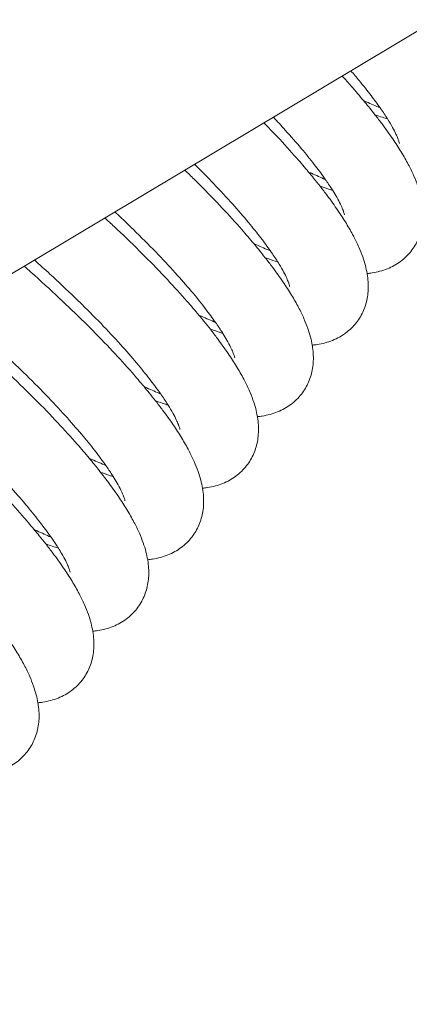
# Model space of a CAD drawing. Units: millimetres. Extents: x 0 to 420, y 0 to 297.
# Drawn here: x 330 to 330, y 175 to 176 of the extents above; entities that cross this region are included whole.
import ezdxf

# ---------------------------------------------------------------- set-up
doc = ezdxf.new("R2010")
doc.units = ezdxf.units.MM
doc.linetypes.add('K5LT_THIN', pattern=[0])
doc.layers.add('Системный слой', color=7, linetype='Continuous')

# ---------------------------------------------------------------- blocks, each defined once
blk = doc.blocks.new('U3')
at = {"layer": 'Системный слой', "color": 7, "linetype": 'K5LT_THIN', "lineweight": 18}
for p, q in [((318.9401, 169.4374), (336.8034, 180.1226)), ((330.3424, 176.0932), (330.3638, 176.0859)), ((330.1563, 175.8503), (330.1777, 175.8431))]:
    blk.add_line(p, q, dxfattribs=at)
for points, knots in [([(330.4769, 176.1659), (330.4767, 176.1667), (330.4765, 176.1675), (330.4757, 176.1702), (330.4751, 176.1721), (330.4735, 176.1762), (330.4724, 176.1789), (330.4695, 176.1851), (330.4676, 176.1888), (330.4629, 176.1974), (330.4597, 176.2025), (330.4568, 176.2074), (330.4568, 176.2075), (330.4533, 176.213), (330.4494, 176.2189), (330.4448, 176.2255), (330.4446, 176.2258), (330.4392, 176.2331), (330.4345, 176.2399), (330.4227, 176.2553), (330.4159, 176.2638), (330.4042, 176.278), (330.3995, 176.2835), (330.3947, 176.2891)], [0, 0, 0, 0, 0.329917, 0.329917, 0.670583, 0.670583, 1.041061, 1.041061, 1.466571, 1.466571, 1.941904, 1.941904, 1.947206, 1.947206, 2.453591, 2.453591, 2.482432, 2.482432, 3.022475, 3.022475, 3.628173, 3.628173, 4.002414, 4.002414, 4.002414, 4.002414]), ([(330.4222, 175.9448), (330.425, 175.9451), (330.4277, 175.9454), (330.4351, 175.9466), (330.4394, 175.9475), (330.4482, 175.9499), (330.4523, 175.9513), (330.4605, 175.9545), (330.4644, 175.9564), (330.4718, 175.9606), (330.4756, 175.963), (330.4822, 175.9679), (330.4856, 175.9708), (330.4915, 175.9766), (330.4944, 175.9798), (330.4994, 175.9863), (330.5016, 175.9895), (330.5057, 175.9965), (330.5075, 176), (330.5106, 176.0074), (330.512, 176.0113), (330.5143, 176.0191), (330.5151, 176.023), (330.5164, 176.0311), (330.5168, 176.0351), (330.5172, 176.0435), (330.5172, 176.0479), (330.5166, 176.0566), (330.5161, 176.0612), (330.5153, 176.0659), (330.5153, 176.0661), (330.5143, 176.0708), (330.5135, 176.0753), (330.511, 176.0849), (330.5095, 176.0898), (330.5058, 176.1003), (330.5035, 176.1058), (330.4984, 176.1175), (330.4953, 176.1239), (330.4884, 176.1371), (330.4843, 176.1441), (330.4755, 176.1587), (330.4707, 176.166), (330.46, 176.1818), (330.454, 176.1902), (330.4437, 176.204), (330.4396, 176.2093), (330.4319, 176.2191), (330.4282, 176.2237), (330.4217, 176.2318), (330.4189, 176.2352), (330.4093, 176.2466), (330.4026, 176.2545), (330.3905, 176.2684), (330.3852, 176.2743), (330.3798, 176.2802)], [930.168691, 930.168691, 930.168691, 930.168691, 930.352225, 930.352225, 930.645642, 930.645642, 930.916564, 930.916564, 931.172497, 931.172497, 931.415439, 931.415439, 931.652326, 931.652326, 931.885961, 931.885961, 932.108776, 932.108776, 932.331567, 932.331567, 932.565003, 932.565003, 932.803583, 932.803583, 933.054352, 933.054352, 933.326749, 933.326749, 933.622336, 933.622336, 933.635937, 933.635937, 933.942501, 933.942501, 934.287084, 934.287084, 934.672515, 934.672515, 935.106373, 935.106373, 935.58679, 935.58679, 936.084386, 936.084386, 936.623467, 936.623467, 936.946937, 936.946937, 937.221679, 937.221679, 937.42465, 937.42465, 937.883661, 937.883661, 938.217865, 938.217865, 938.217865, 938.217865]), ([(330.416, 176.2387), (330.4176, 176.2379), (330.4191, 176.2373), (330.4287, 176.2329), (330.4365, 176.2295), (330.4443, 176.2262)], [1006.0480341, 1006.0480341, 1006.0480341, 1006.0480341, 1006.1271556, 1006.1271556, 1006.5274829, 1006.5274829, 1006.5274829, 1006.5274829]), ([(330.3291, 175.8234), (330.3319, 175.8237), (330.3346, 175.824), (330.342, 175.8251), (330.3463, 175.826), (330.3552, 175.8285), (330.3593, 175.8298), (330.3674, 175.8331), (330.3714, 175.835), (330.3788, 175.8391), (330.3825, 175.8415), (330.3891, 175.8465), (330.3926, 175.8494), (330.3984, 175.8551), (330.4013, 175.8583), (330.4064, 175.8648), (330.4086, 175.8681), (330.4127, 175.8751), (330.4144, 175.8786), (330.4176, 175.8859), (330.419, 175.8898), (330.4212, 175.8976), (330.4221, 175.9016), (330.4234, 175.9096), (330.4238, 175.9137), (330.4242, 175.9221), (330.4241, 175.9264), (330.4236, 175.9352), (330.423, 175.9398), (330.4222, 175.9444), (330.4222, 175.9446), (330.4212, 175.9494), (330.4204, 175.9539), (330.4179, 175.9635), (330.4164, 175.9683), (330.4127, 175.9789), (330.4105, 175.9844), (330.4053, 175.9961), (330.4023, 176.0024), (330.3953, 176.0156), (330.3913, 176.0227), (330.3824, 176.0372), (330.3777, 176.0446), (330.3669, 176.0604), (330.3609, 176.0687), (330.3506, 176.0825), (330.3466, 176.0878), (330.3389, 176.0977), (330.3352, 176.1023), (330.3286, 176.1104), (330.3259, 176.1138), (330.3162, 176.1252), (330.3096, 176.1331), (330.2921, 176.153), (330.2811, 176.1652), (330.2623, 176.1852), (330.2548, 176.193), (330.2472, 176.2009)], [890.335728, 890.335728, 890.335728, 890.335728, 890.519262, 890.519262, 890.812679, 890.812679, 891.083601, 891.083601, 891.339534, 891.339534, 891.582476, 891.582476, 891.819362, 891.819362, 892.052997, 892.052997, 892.275813, 892.275813, 892.498604, 892.498604, 892.732039, 892.732039, 892.970619, 892.970619, 893.221388, 893.221388, 893.493786, 893.493786, 893.789373, 893.789373, 893.802973, 893.802973, 894.109538, 894.109538, 894.45412, 894.45412, 894.839551, 894.839551, 895.273409, 895.273409, 895.753827, 895.753827, 896.251423, 896.251423, 896.790503, 896.790503, 897.113974, 897.113974, 897.388716, 897.388716, 897.591687, 897.591687, 898.050697, 898.050697, 898.732514, 898.732514, 899.164019, 899.164019, 899.164019, 899.164019]), ([(330.3837, 176.0448), (330.3835, 176.0459), (330.3832, 176.0468), (330.3823, 176.0499), (330.3815, 176.052), (330.3797, 176.0566), (330.3784, 176.0595), (330.3752, 176.0662), (330.3731, 176.0702), (330.3686, 176.0781), (330.3661, 176.0821), (330.3632, 176.087), (330.3625, 176.088), (330.3586, 176.094), (330.3548, 176.0995), (330.3507, 176.1056), (330.35, 176.1065), (330.3443, 176.1146), (330.3386, 176.1222), (330.3257, 176.1389), (330.3183, 176.1479), (330.302, 176.1674), (330.2929, 176.1778), (330.2767, 176.1957), (330.2699, 176.2031), (330.2631, 176.2104)], [0, 0, 0, 0, 0.340275, 0.340275, 0.691638, 0.691638, 1.073807, 1.073807, 1.512323, 1.512323, 1.885348, 1.885348, 1.982134, 1.982134, 2.429685, 2.429685, 2.50001, 2.50001, 3.081657, 3.081657, 3.721079, 3.721079, 4.416612, 4.416612, 4.877008, 4.877008, 4.877008, 4.877008]), ([(330.4355, 176.2146), (330.4398, 176.213), (330.444, 176.2115), (330.4511, 176.2092), (330.4541, 176.2082), (330.4569, 176.2074)], [13.0360369, 13.0360369, 13.0360369, 13.0360369, 13.3257263, 13.3257263, 13.5388526, 13.5388526, 13.5388526, 13.5388526]), ([(330.2361, 175.702), (330.2388, 175.7022), (330.2415, 175.7025), (330.249, 175.7037), (330.2533, 175.7046), (330.2621, 175.707), (330.2662, 175.7084), (330.2743, 175.7117), (330.2783, 175.7136), (330.2857, 175.7177), (330.2894, 175.7201), (330.2961, 175.725), (330.2995, 175.728), (330.3054, 175.7337), (330.3082, 175.7369), (330.3133, 175.7434), (330.3155, 175.7467), (330.3196, 175.7536), (330.3214, 175.7572), (330.3245, 175.7645), (330.3259, 175.7684), (330.3281, 175.7762), (330.329, 175.7801), (330.3303, 175.7882), (330.3307, 175.7923), (330.3311, 175.8006), (330.331, 175.805), (330.3305, 175.8138), (330.33, 175.8183), (330.3292, 175.823), (330.3292, 175.8232), (330.3281, 175.8279), (330.3274, 175.8324), (330.3248, 175.8421), (330.3233, 175.8469), (330.3196, 175.8574), (330.3174, 175.8629), (330.3123, 175.8746), (330.3092, 175.881), (330.3022, 175.8942), (330.2982, 175.9013), (330.2894, 175.9158), (330.2846, 175.9232), (330.2738, 175.939), (330.2679, 175.9473), (330.2576, 175.9611), (330.2535, 175.9664), (330.2458, 175.9763), (330.2421, 175.9809), (330.2356, 175.9889), (330.2328, 175.9924), (330.2232, 176.0037), (330.2165, 176.0116), (330.199, 176.0316), (330.188, 176.0437), (330.1642, 176.0692), (330.1512, 176.0826), (330.1348, 176.0991), (330.1317, 176.1021), (330.1235, 176.1103), (330.1183, 176.1154), (330.1129, 176.1206)], [850.502764, 850.502764, 850.502764, 850.502764, 850.686298, 850.686298, 850.979716, 850.979716, 851.250637, 851.250637, 851.50657, 851.50657, 851.749512, 851.749512, 851.986399, 851.986399, 852.220034, 852.220034, 852.442849, 852.442849, 852.66564, 852.66564, 852.899076, 852.899076, 853.137656, 853.137656, 853.388425, 853.388425, 853.660822, 853.660822, 853.956409, 853.956409, 853.97001, 853.97001, 854.276574, 854.276574, 854.621157, 854.621157, 855.006588, 855.006588, 855.440446, 855.440446, 855.920864, 855.920864, 856.418459, 856.418459, 856.95754, 856.95754, 857.281011, 857.281011, 857.555752, 857.555752, 857.758723, 857.758723, 858.217734, 858.217734, 858.899551, 858.899551, 859.633542, 859.633542, 859.798174, 859.798174, 860.075492, 860.075492, 860.075492, 860.075492]), ([(330.2907, 175.9231), (330.2905, 175.924), (330.2903, 175.9248), (330.2895, 175.9276), (330.2889, 175.9295), (330.2872, 175.9337), (330.2861, 175.9365), (330.2831, 175.9428), (330.2812, 175.9465), (330.2766, 175.9549), (330.2735, 175.9599), (330.2706, 175.9648), (330.2703, 175.9651), (330.2666, 175.971), (330.2627, 175.9769), (330.2583, 175.9832), (330.2582, 175.9833), (330.2528, 175.9907), (330.2478, 175.9977), (330.2354, 176.0138), (330.2284, 176.0226), (330.2126, 176.0417), (330.2037, 176.0519), (330.1842, 176.0738), (330.1734, 176.0854), (330.1517, 176.1082), (330.1405, 176.1194), (330.1295, 176.1305)], [0, 0, 0, 0, 0.331637, 0.331637, 0.674082, 0.674082, 1.046512, 1.046512, 1.474193, 1.474193, 1.928621, 1.928621, 1.957107, 1.957107, 2.465974, 2.465974, 2.469342, 2.469342, 3.0374, 3.0374, 3.660754, 3.660754, 4.346549, 4.346549, 5.074089, 5.074089, 5.752749, 5.752749, 5.752749, 5.752749]), ([(330.3229, 176.1173), (330.3245, 176.1165), (330.3261, 176.1158), (330.3357, 176.1115), (330.3435, 176.1081), (330.3513, 176.1047)], [966.2150707, 966.2150707, 966.2150707, 966.2150707, 966.2941922, 966.2941922, 966.6945195, 966.6945195, 966.6945195, 966.6945195]), ([(330.1976, 175.802), (330.1973, 175.8031), (330.1971, 175.8041), (330.1961, 175.8072), (330.1953, 175.8093), (330.1935, 175.814), (330.1922, 175.8169), (330.1889, 175.8237), (330.1868, 175.8276), (330.1823, 175.8355), (330.1799, 175.8393), (330.177, 175.8442), (330.1762, 175.8454), (330.1723, 175.8514), (330.1686, 175.8567), (330.1645, 175.8628), (330.1637, 175.8638), (330.1578, 175.8721), (330.1521, 175.8798), (330.1391, 175.8965), (330.1318, 175.9056), (330.1153, 175.9251), (330.1062, 175.9356), (330.0861, 175.9578), (330.0751, 175.9696), (330.0515, 175.9941), (330.0388, 176.0068), (330.0216, 176.0236), (330.0175, 176.0276), (330.0071, 176.0376), (330.0008, 176.0436), (329.9943, 176.0496)], [0, 0, 0, 0, 0.34138, 0.34138, 0.693884, 0.693884, 1.077294, 1.077294, 1.51717, 1.51717, 1.876795, 1.876795, 1.983216, 1.983216, 2.421253, 2.421253, 2.501911, 2.501911, 3.084553, 3.084553, 3.725244, 3.725244, 4.421531, 4.421531, 5.159593, 5.159593, 5.934221, 5.934221, 6.178311, 6.178311, 6.541836, 6.541836, 6.541836, 6.541836]), ([(330.143, 175.5805), (330.1458, 175.5808), (330.1485, 175.5811), (330.1559, 175.5823), (330.1602, 175.5832), (330.169, 175.5856), (330.1731, 175.5869), (330.1813, 175.5902), (330.1853, 175.5921), (330.1926, 175.5963), (330.1964, 175.5987), (330.203, 175.6036), (330.2064, 175.6065), (330.2123, 175.6122), (330.2152, 175.6155), (330.2202, 175.622), (330.2225, 175.6252), (330.2265, 175.6322), (330.2283, 175.6357), (330.2315, 175.643), (330.2328, 175.647), (330.2351, 175.6548), (330.2359, 175.6587), (330.2372, 175.6668), (330.2376, 175.6708), (330.238, 175.6792), (330.238, 175.6836), (330.2374, 175.6923), (330.2369, 175.6969), (330.2361, 175.7015), (330.2361, 175.7017), (330.2351, 175.7065), (330.2343, 175.711), (330.2318, 175.7206), (330.2303, 175.7255), (330.2266, 175.736), (330.2244, 175.7415), (330.2192, 175.7532), (330.2161, 175.7595), (330.2092, 175.7728), (330.2051, 175.7798), (330.1963, 175.7944), (330.1915, 175.8017), (330.1808, 175.8175), (330.1748, 175.8259), (330.1645, 175.8397), (330.1604, 175.845), (330.1527, 175.8548), (330.149, 175.8594), (330.1425, 175.8675), (330.1397, 175.8709), (330.1301, 175.8823), (330.1235, 175.8902), (330.1059, 175.9102), (330.095, 175.9223), (330.0711, 175.9478), (330.0582, 175.9611), (330.0417, 175.9777), (330.0387, 175.9807), (330.0218, 175.9974), (330.0076, 176.011), (329.9877, 176.0297), (329.9825, 176.0345), (329.9772, 176.0394)], [810.669801, 810.669801, 810.669801, 810.669801, 810.853335, 810.853335, 811.146752, 811.146752, 811.417674, 811.417674, 811.673607, 811.673607, 811.916549, 811.916549, 812.153435, 812.153435, 812.387071, 812.387071, 812.609886, 812.609886, 812.832677, 812.832677, 813.066113, 813.066113, 813.304692, 813.304692, 813.555461, 813.555461, 813.827859, 813.827859, 814.123446, 814.123446, 814.137046, 814.137046, 814.443611, 814.443611, 814.788193, 814.788193, 815.173625, 815.173625, 815.607483, 815.607483, 816.0879, 816.0879, 816.585496, 816.585496, 817.124576, 817.124576, 817.448047, 817.448047, 817.722789, 817.722789, 817.92576, 817.92576, 818.384771, 818.384771, 819.066587, 819.066587, 819.800579, 819.800579, 819.965211, 819.965211, 820.704583, 820.704583, 820.9645, 820.9645, 820.9645, 820.9645]), ([(330.2298, 175.9958), (330.2315, 175.9951), (330.233, 175.9944), (330.2426, 175.99), (330.2504, 175.9866), (330.2582, 175.9833)], [926.3821073, 926.3821073, 926.3821073, 926.3821073, 926.4612289, 926.4612289, 926.8615561, 926.8615561, 926.8615561, 926.8615561]), ([(330.1046, 175.6802), (330.1044, 175.6811), (330.1042, 175.6819), (330.1034, 175.6848), (330.1027, 175.6867), (330.1011, 175.691), (330.0999, 175.6937), (330.0969, 175.7001), (330.095, 175.7038), (330.0903, 175.7122), (330.0873, 175.7171), (330.0844, 175.722), (330.0841, 175.7224), (330.0804, 175.7284), (330.076, 175.7346), (330.072, 175.7405), (330.072, 175.7406), (330.0669, 175.7477), (330.0614, 175.7552), (330.0489, 175.7715), (330.0418, 175.7804), (330.0258, 175.7995), (330.0169, 175.8098), (329.9973, 175.8317), (329.9865, 175.8434), (329.9634, 175.8676), (329.951, 175.8802), (329.9342, 175.8967), (329.9302, 175.9006), (329.9126, 175.9175), (329.8986, 175.9307), (329.8755, 175.952), (329.8667, 175.96), (329.8578, 175.968)], [0, 0, 0, 0, 0.332291, 0.332291, 0.675411, 0.675411, 1.048583, 1.048583, 1.477086, 1.477086, 1.923583, 1.923583, 1.960862, 1.960862, 2.46438, 2.46438, 2.470669, 2.470669, 3.043055, 3.043055, 3.671841, 3.671841, 4.358882, 4.358882, 5.087178, 5.087178, 5.853033, 5.853033, 6.089121, 6.089121, 6.879531, 6.879531, 7.350423, 7.350423, 7.350423, 7.350423]), ([(330.2493, 175.9717), (330.2551, 175.9697), (330.261, 175.9676), (330.2679, 175.9654), (330.2694, 175.9649), (330.2707, 175.9645)], [13.0281367, 13.0281367, 13.0281367, 13.0281367, 13.4248972, 13.4248972, 13.5310116, 13.5310116, 13.5310116, 13.5310116]), ([(330.0499, 175.4591), (330.0527, 175.4594), (330.0554, 175.4597), (330.0628, 175.4608), (330.0671, 175.4617), (330.076, 175.4641), (330.0801, 175.4655), (330.0882, 175.4688), (330.0922, 175.4707), (330.0996, 175.4748), (330.1033, 175.4772), (330.11, 175.4822), (330.1134, 175.4851), (330.1192, 175.4908), (330.1221, 175.494), (330.1272, 175.5005), (330.1294, 175.5038), (330.1335, 175.5107), (330.1353, 175.5143), (330.1384, 175.5216), (330.1398, 175.5255), (330.142, 175.5333), (330.1429, 175.5373), (330.1442, 175.5453), (330.1446, 175.5494), (330.145, 175.5578), (330.1449, 175.5621), (330.1444, 175.5709), (330.1438, 175.5755), (330.1431, 175.5801), (330.143, 175.5803), (330.142, 175.585), (330.1412, 175.5896), (330.1387, 175.5992), (330.1372, 175.604), (330.1335, 175.6146), (330.1313, 175.6201), (330.1261, 175.6318), (330.1231, 175.6381), (330.1161, 175.6513), (330.1121, 175.6584), (330.1032, 175.6729), (330.0985, 175.6803), (330.0877, 175.6961), (330.0817, 175.7044), (330.0714, 175.7182), (330.0674, 175.7235), (330.0597, 175.7334), (330.056, 175.738), (330.0494, 175.746), (330.0467, 175.7495), (330.037, 175.7609), (330.0304, 175.7688), (330.0129, 175.7887), (330.0019, 175.8009), (329.9781, 175.8263), (329.9651, 175.8397), (329.9486, 175.8562), (329.9456, 175.8593), (329.9287, 175.8759), (329.9145, 175.8896), (329.8843, 175.918), (329.8681, 175.9328), (329.848, 175.9508), (329.8442, 175.9542), (329.8404, 175.9575)], [770.836837, 770.836837, 770.836837, 770.836837, 771.020371, 771.020371, 771.313789, 771.313789, 771.584711, 771.584711, 771.840644, 771.840644, 772.083586, 772.083586, 772.320472, 772.320472, 772.554107, 772.554107, 772.776922, 772.776922, 772.999713, 772.999713, 773.233149, 773.233149, 773.471729, 773.471729, 773.722498, 773.722498, 773.994896, 773.994896, 774.290482, 774.290482, 774.304083, 774.304083, 774.610648, 774.610648, 774.95523, 774.95523, 775.340661, 775.340661, 775.774519, 775.774519, 776.254937, 776.254937, 776.752532, 776.752532, 777.291613, 777.291613, 777.615084, 777.615084, 777.889825, 777.889825, 778.092796, 778.092796, 778.551807, 778.551807, 779.233624, 779.233624, 779.967615, 779.967615, 780.132247, 780.132247, 780.87162, 780.87162, 781.656019, 781.656019, 781.837819, 781.837819, 781.837819, 781.837819]), ([(330.0114, 175.5592), (330.0112, 175.5603), (330.011, 175.5612), (330.0099, 175.5644), (330.0092, 175.5665), (330.0073, 175.5712), (330.006, 175.5741), (330.0027, 175.5809), (330.0006, 175.5849), (329.9961, 175.5927), (329.9938, 175.5965), (329.9908, 175.6013), (329.99, 175.6026), (329.9862, 175.6086), (329.9825, 175.6139), (329.9783, 175.62), (329.9775, 175.6211), (329.9716, 175.6294), (329.9659, 175.6371), (329.9529, 175.6538), (329.9455, 175.6629), (329.929, 175.6824), (329.9199, 175.6929), (329.8998, 175.7152), (329.8887, 175.727), (329.8651, 175.7515), (329.8524, 175.7642), (329.8352, 175.781), (329.8311, 175.785), (329.8132, 175.8022), (329.7988, 175.8156), (329.7681, 175.8436), (329.7517, 175.8582), (329.7302, 175.877), (329.7252, 175.8813), (329.7201, 175.8856)], [0, 0, 0, 0, 0.341795, 0.341795, 0.694726, 0.694726, 1.078602, 1.078602, 1.518987, 1.518987, 1.873592, 1.873592, 1.98359, 1.98359, 2.418094, 2.418094, 2.502586, 2.502586, 3.085597, 3.085597, 3.726762, 3.726762, 4.423328, 4.423328, 5.161708, 5.161708, 5.93657, 5.93657, 6.181512, 6.181512, 6.983055, 6.983055, 7.849455, 7.849455, 8.112525, 8.112525, 8.112525, 8.112525]), ([(329.9569, 175.3376), (329.9596, 175.3379), (329.9623, 175.3382), (329.9698, 175.3394), (329.9741, 175.3403), (329.9829, 175.3427), (329.987, 175.3441), (329.9951, 175.3474), (329.9991, 175.3492), (330.0065, 175.3534), (330.0103, 175.3558), (330.0169, 175.3607), (330.0203, 175.3637), (330.0262, 175.3694), (330.0291, 175.3726), (330.0341, 175.3791), (330.0363, 175.3824), (330.0404, 175.3893), (330.0422, 175.3929), (330.0453, 175.4002), (330.0467, 175.4041), (330.0489, 175.4119), (330.0498, 175.4158), (330.0511, 175.4239), (330.0515, 175.428), (330.0519, 175.4363), (330.0518, 175.4407), (330.0513, 175.4495), (330.0508, 175.454), (330.05, 175.4587), (330.05, 175.4589), (330.049, 175.4636), (330.0482, 175.4681), (330.0457, 175.4777), (330.0441, 175.4826), (330.0404, 175.4931), (330.0382, 175.4986), (330.0331, 175.5103), (330.03, 175.5167), (330.023, 175.5299), (330.019, 175.537), (330.0102, 175.5515), (330.0054, 175.5589), (329.9946, 175.5747), (329.9887, 175.583), (329.9784, 175.5968), (329.9743, 175.6021), (329.9666, 175.6119), (329.9629, 175.6166), (329.9564, 175.6246), (329.9536, 175.628), (329.944, 175.6394), (329.9373, 175.6473), (329.9198, 175.6673), (329.9088, 175.6794), (329.885, 175.7049), (329.8721, 175.7183), (329.8556, 175.7348), (329.8525, 175.7378), (329.8357, 175.7545), (329.8215, 175.7682), (329.7912, 175.7966), (329.7751, 175.8113), (329.7483, 175.8353), (329.7377, 175.8445), (329.7189, 175.8609), (329.7106, 175.8679), (329.7024, 175.875)], [731.003874, 731.003874, 731.003874, 731.003874, 731.187408, 731.187408, 731.480825, 731.480825, 731.751747, 731.751747, 732.00768, 732.00768, 732.250622, 732.250622, 732.487509, 732.487509, 732.721144, 732.721144, 732.943959, 732.943959, 733.16675, 733.16675, 733.400186, 733.400186, 733.638766, 733.638766, 733.889535, 733.889535, 734.161932, 734.161932, 734.457519, 734.457519, 734.47112, 734.47112, 734.777684, 734.777684, 735.122267, 735.122267, 735.507698, 735.507698, 735.941556, 735.941556, 736.421973, 736.421973, 736.919569, 736.919569, 737.45865, 737.45865, 737.782121, 737.782121, 738.056862, 738.056862, 738.259833, 738.259833, 738.718844, 738.718844, 739.400661, 739.400661, 740.134652, 740.134652, 740.299284, 740.299284, 741.038656, 741.038656, 741.823055, 741.823055, 742.323604, 742.323604, 742.710016, 742.710016, 742.710016, 742.710016]), ([(330.1368, 175.8744), (330.1384, 175.8736), (330.1399, 175.873), (330.1495, 175.8686), (330.1574, 175.8652), (330.1651, 175.8619)], [886.5491439, 886.5491439, 886.5491439, 886.5491439, 886.6282654, 886.6282654, 887.0285927, 887.0285927, 887.0285927, 887.0285927]), ([(329.9183, 175.438), (329.9181, 175.4391), (329.9178, 175.4402), (329.9167, 175.4436), (329.9159, 175.4458), (329.9139, 175.4506), (329.9125, 175.4537), (329.909, 175.4607), (329.9068, 175.4648), (329.9025, 175.4723), (329.9005, 175.4755), (329.8975, 175.4803), (329.8965, 175.4819), (329.8926, 175.488), (329.8892, 175.4928), (329.885, 175.499), (329.8838, 175.5005), (329.8775, 175.5094), (329.8717, 175.5172), (329.8584, 175.5341), (329.8509, 175.5433), (329.8342, 175.563), (329.8249, 175.5736), (329.8046, 175.596), (329.7934, 175.6079), (329.7695, 175.6326), (329.7567, 175.6454), (329.7393, 175.6623), (329.7349, 175.6665), (329.7167, 175.6839), (329.7022, 175.6974), (329.6708, 175.726), (329.6537, 175.7412), (329.6261, 175.7651), (329.6156, 175.774), (329.5971, 175.7895), (329.5892, 175.796), (329.5812, 175.8025)], [0, 0, 0, 0, 0.34577, 0.34577, 0.702796, 0.702796, 1.091118, 1.091118, 1.536342, 1.536342, 1.841753, 1.841753, 1.98575, 1.98575, 2.386522, 2.386522, 2.507378, 2.507378, 3.093705, 3.093705, 3.739308, 3.739308, 4.438265, 4.438265, 5.179518, 5.179518, 5.956678, 5.956678, 6.211109, 6.211109, 7.015939, 7.015939, 7.914996, 7.914996, 8.461639, 8.461639, 8.869286, 8.869286, 8.869286, 8.869286]), ([(329.8638, 175.2162), (329.8666, 175.2165), (329.8693, 175.2168), (329.8767, 175.218), (329.881, 175.2189), (329.8898, 175.2213), (329.894, 175.2226), (329.9021, 175.2259), (329.9061, 175.2278), (329.9135, 175.2319), (329.9172, 175.2344), (329.9238, 175.2393), (329.9273, 175.2422), (329.9331, 175.2479), (329.936, 175.2512), (329.941, 175.2577), (329.9433, 175.2609), (329.9473, 175.2679), (329.9491, 175.2714), (329.9523, 175.2787), (329.9536, 175.2826), (329.9559, 175.2904), (329.9567, 175.2944), (329.958, 175.3025), (329.9584, 175.3065), (329.9588, 175.3149), (329.9588, 175.3193), (329.9582, 175.328), (329.9577, 175.3326), (329.9569, 175.3372), (329.9569, 175.3374), (329.9559, 175.3422), (329.9551, 175.3467), (329.9526, 175.3563), (329.9511, 175.3612), (329.9474, 175.3717), (329.9452, 175.3772), (329.94, 175.3889), (329.9369, 175.3952), (329.93, 175.4085), (329.926, 175.4155), (329.9171, 175.4301), (329.9124, 175.4374), (329.9016, 175.4532), (329.8956, 175.4616), (329.8853, 175.4754), (329.8812, 175.4807), (329.8735, 175.4905), (329.8699, 175.4951), (329.8633, 175.5032), (329.8605, 175.5066), (329.8509, 175.518), (329.8443, 175.5259), (329.8268, 175.5459), (329.8158, 175.558), (329.7919, 175.5834), (329.779, 175.5968), (329.7625, 175.6134), (329.7595, 175.6164), (329.7426, 175.6331), (329.7284, 175.6467), (329.6981, 175.6751), (329.682, 175.6899), (329.6552, 175.7138), (329.6447, 175.7231), (329.6234, 175.7415), (329.6127, 175.7507), (329.5912, 175.7688), (329.5804, 175.7778), (329.5674, 175.7883), (329.5653, 175.79), (329.5632, 175.7917)], [691.170911, 691.170911, 691.170911, 691.170911, 691.354445, 691.354445, 691.647862, 691.647862, 691.918784, 691.918784, 692.174717, 692.174717, 692.417659, 692.417659, 692.654545, 692.654545, 692.88818, 692.88818, 693.110996, 693.110996, 693.333787, 693.333787, 693.567223, 693.567223, 693.805802, 693.805802, 694.056571, 694.056571, 694.328969, 694.328969, 694.624556, 694.624556, 694.638156, 694.638156, 694.944721, 694.944721, 695.289303, 695.289303, 695.674734, 695.674734, 696.108592, 696.108592, 696.58901, 696.58901, 697.086606, 697.086606, 697.625686, 697.625686, 697.949157, 697.949157, 698.223899, 698.223899, 698.42687, 698.42687, 698.88588, 698.88588, 699.567697, 699.567697, 700.301689, 700.301689, 700.46632, 700.46632, 701.205693, 701.205693, 701.990092, 701.990092, 702.490641, 702.490641, 702.99119, 702.99119, 703.491738, 703.491738, 703.588932, 703.588932, 703.588932, 703.588932]), ([(330.0437, 175.753), (330.0453, 175.7522), (330.0469, 175.7515), (330.0565, 175.7472), (330.0643, 175.7438), (330.0721, 175.7404)], [846.7161805, 846.7161805, 846.7161805, 846.7161805, 846.795302, 846.795302, 847.1956293, 847.1956293, 847.1956293, 847.1956293]), ([(330.0632, 175.7289), (330.069, 175.7268), (330.075, 175.7247), (330.0819, 175.7225), (330.0833, 175.722), (330.0846, 175.7216)], [13.0251673, 13.0251673, 13.0251673, 13.0251673, 13.4252215, 13.4252215, 13.5280655, 13.5280655, 13.5280655, 13.5280655]), ([(329.7707, 175.0948), (329.7735, 175.0951), (329.7762, 175.0954), (329.7836, 175.0965), (329.788, 175.0974), (329.7968, 175.0998), (329.8009, 175.1012), (329.809, 175.1045), (329.813, 175.1064), (329.8204, 175.1105), (329.8241, 175.1129), (329.8308, 175.1179), (329.8342, 175.1208), (329.84, 175.1265), (329.8429, 175.1297), (329.848, 175.1362), (329.8502, 175.1395), (329.8543, 175.1464), (329.8561, 175.15), (329.8592, 175.1573), (329.8606, 175.1612), (329.8628, 175.169), (329.8637, 175.1729), (329.865, 175.181), (329.8654, 175.1851), (329.8658, 175.1935), (329.8657, 175.1978), (329.8652, 175.2066), (329.8646, 175.2112), (329.8639, 175.2158), (329.8638, 175.216), (329.8628, 175.2207), (329.862, 175.2253), (329.8595, 175.2349), (329.858, 175.2397), (329.8543, 175.2502), (329.8521, 175.2558), (329.847, 175.2675), (329.8439, 175.2738), (329.8369, 175.287), (329.8329, 175.2941), (329.8241, 175.3086), (329.8193, 175.316), (329.8085, 175.3318), (329.8026, 175.3401), (329.7922, 175.3539), (329.7882, 175.3592), (329.7805, 175.3691), (329.7768, 175.3737), (329.7703, 175.3817), (329.7675, 175.3852), (329.7579, 175.3966), (329.7512, 175.4045), (329.7337, 175.4244), (329.7227, 175.4365), (329.6989, 175.462), (329.6859, 175.4754), (329.6695, 175.4919), (329.6664, 175.4949), (329.6496, 175.5116), (329.6353, 175.5253), (329.6051, 175.5537), (329.5889, 175.5685), (329.5622, 175.5924), (329.5516, 175.6017), (329.5303, 175.6201), (329.5196, 175.6292), (329.4981, 175.6474), (329.4873, 175.6563), (329.4677, 175.6723), (329.4589, 175.6794), (329.4476, 175.6884), (329.445, 175.6905), (329.4398, 175.6945), (329.4373, 175.6966), (329.4321, 175.7006), (329.4295, 175.7026), (329.4256, 175.7057), (329.4242, 175.7067), (329.4229, 175.7078)], [651.337947, 651.337947, 651.337947, 651.337947, 651.521481, 651.521481, 651.814899, 651.814899, 652.085821, 652.085821, 652.341753, 652.341753, 652.584695, 652.584695, 652.821582, 652.821582, 653.055217, 653.055217, 653.278032, 653.278032, 653.500823, 653.500823, 653.734259, 653.734259, 653.972839, 653.972839, 654.223608, 654.223608, 654.496005, 654.496005, 654.791592, 654.791592, 654.805193, 654.805193, 655.111757, 655.111757, 655.45634, 655.45634, 655.841771, 655.841771, 656.275629, 656.275629, 656.756047, 656.756047, 657.253642, 657.253642, 657.792723, 657.792723, 658.116194, 658.116194, 658.390935, 658.390935, 658.593906, 658.593906, 659.052917, 659.052917, 659.734734, 659.734734, 660.468725, 660.468725, 660.633357, 660.633357, 661.372729, 661.372729, 662.157128, 662.157128, 662.657677, 662.657677, 663.158226, 663.158226, 663.658775, 663.658775, 664.063944, 664.063944, 664.183444, 664.183444, 664.302944, 664.302944, 664.422444, 664.422444, 664.485112, 664.485112, 664.485112, 664.485112]), ([(329.9507, 175.6315), (329.9523, 175.6308), (329.9538, 175.6301), (329.9634, 175.6257), (329.9712, 175.6223), (329.979, 175.619)], [806.8832171, 806.8832171, 806.8832171, 806.8832171, 806.9623387, 806.9623387, 807.3626659, 807.3626659, 807.3626659, 807.3626659]), ([(329.9701, 175.6074), (329.9712, 175.607), (329.9722, 175.6067), (329.9796, 175.604), (329.9855, 175.6022), (329.9915, 175.6002)], [12.9909542, 12.9909542, 12.9909542, 12.9909542, 13.058746, 13.058746, 13.4941573, 13.4941573, 13.4941573, 13.4941573]), ([(329.8576, 175.5101), (329.8592, 175.5093), (329.8608, 175.5086), (329.8704, 175.5043), (329.8782, 175.5009), (329.8859, 175.4975)], [767.0502538, 767.0502538, 767.0502538, 767.0502538, 767.1293752, 767.1293752, 767.5297025, 767.5297025, 767.5297025, 767.5297025]), ([(329.8771, 175.486), (329.8809, 175.4846), (329.8845, 175.4833), (329.8916, 175.4809), (329.8951, 175.4798), (329.8985, 175.4788)], [13.7084133, 13.7084133, 13.7084133, 13.7084133, 13.9724093, 13.9724093, 14.2414775, 14.2414775, 14.2414775, 14.2414775])]:
    blk.add_open_spline(points, degree=3, knots=knots, dxfattribs=at)

msp = doc.modelspace()

# ---------------------------------------------------------------- block references
at = {"layer": 'Системный слой'}
msp.add_blockref('U3', (0, 0), dxfattribs=at)

doc.saveas('drawing.dxf')
